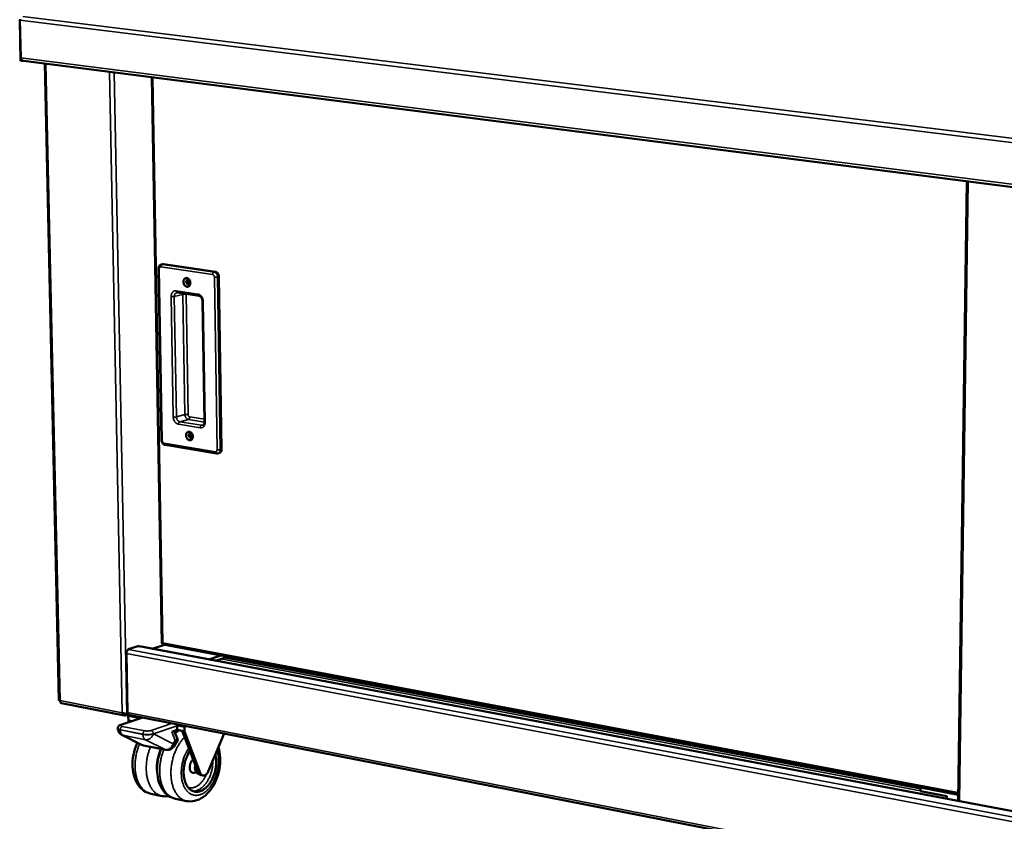
# Model space of a CAD drawing. Units: millimetres. Extents: x -8 to 5840, y 100 to 4100.
# Drawn here: x 4622 to 5061, y 3556 to 3912 of the extents above; entities that cross this region are included whole.
import ezdxf

# ---------------------------------------------------------------- set-up
doc = ezdxf.new("R2010")
doc.units = ezdxf.units.MM
doc.header["$LTSCALE"] = 20
doc.layers.add('Visible (ISO)', color=7, linetype='Continuous', lineweight=50)
doc.layers.add('Visible Narrow (ISO)', color=7, linetype='Continuous', lineweight=35)

msp = doc.modelspace()

# ---------------------------------------------------------------- linework, layer by layer
at = {"layer": 'Visible (ISO)'}
for p, q in [((4622.74, 3894.21), (4622.32, 3912.44)), ((4622.44, 3912.43), (4622.32, 3912.44)), ((4622.79, 3895.46), (4622.4, 3912.25)), ((4623.35, 3894.13), (4622.74, 3894.21)), ((4623.34, 3894.44), (4623.35, 3894.13)), ((4623.73, 3894.2), (4623.35, 3894.13)), ((5574.5, 3772.85), (4623.98, 3894.14)), ((4633.5, 3892.92), (4639.78, 3609.68)), ((4681.14, 3886.85), (4685.66, 3634.92)), ((5044.12, 3840.53), (5040.18, 3564.81)), ((4684.11, 3801.69), (4685.48, 3725.24)), ((4686.04, 3803.64), (4685.4, 3803.49)), ((4686.04, 3803.64), (4686.48, 3803.66)), ((4686.48, 3803.66), (4709.49, 3800.27)), ((4711.06, 3798.1), (4712.25, 3721.25)), ((4692.5, 3790.97), (4702.21, 3789.51)), ((4703.7, 3787.23), (4704.57, 3733.49)), ((4687.07, 3723.23), (4709.93, 3719.42)), ((4711.26, 3719.63), (4710.62, 3719.45)), ((4686.12, 3635.09), (4686.05, 3635.19)), ((4670.32, 3604.2), (4669.81, 3630.44)), ((4670.57, 3632.32), (4675.47, 3633.87)), ((4670.58, 3632.05), (4670.57, 3632.32)), ((4670.58, 3632.14), (4670.73, 3632.11)), ((4675.33, 3633.57), (4674.83, 3633.66)), ((4674.87, 3633.66), (4674.87, 3633.68)), ((4675.33, 3633.57), (4675.63, 3633.59)), ((4675.47, 3633.87), (4675.48, 3633.6)), ((5480.79, 3481.67), (4675.63, 3633.59)), ((4686.74, 3634.22), (4681.37, 3632.51)), ((4686.15, 3634.33), (5040.22, 3567.75)), ((4706.57, 3627.75), (4711.91, 3629.49)), ((4714.84, 3628.94), (4709.51, 3627.2)), ((4640.98, 3608.33), (4668.92, 3602.84)), ((4677.09, 3601.91), (4667.38, 3598.68)), ((4669.36, 3603.61), (4669.32, 3603.6)), ((4669.32, 3603.6), (4669.34, 3602.85)), ((4669.34, 3602.85), (4670.65, 3603.28)), ((4670.41, 3603.69), (4669.99, 3603.55)), ((4670.67, 3602.5), (4670.7, 3600.65)), ((4671.69, 3600.45), (4670.7, 3600.65)), ((4671, 3599.88), (4670.7, 3600.65)), ((4670.97, 3603.12), (5479.52, 3444.44)), ((4672.34, 3600.33), (4671.69, 3600.45)), ((4671.69, 3600.45), (4671.81, 3600.15)), ((4666, 3597.07), (4666.01, 3597)), ((4692.42, 3596.38), (4690.09, 3595.59)), ((4692.67, 3591.95), (4691.14, 3595.94)), ((4692.39, 3598.24), (4692.42, 3596.38)), ((4694.68, 3595.93), (4692.42, 3596.38)), ((4695.68, 3595.73), (4694.68, 3595.93)), ((4701.75, 3577.45), (4694.68, 3595.93)), ((4695.65, 3597.6), (4695.68, 3595.73)), ((4702.75, 3577.24), (4695.68, 3595.73)), ((4667.78, 3594.21), (4676.6, 3589.81)), ((4674.63, 3590.56), (4674.51, 3590.85)), ((4690.89, 3589.03), (4692.67, 3591.91)), ((4713.37, 3594.79), (4706.28, 3577.94)), ((4677.42, 3589.52), (4676.6, 3589.81)), ((4677.42, 3589.52), (4687.42, 3587.53)), ((4702.18, 3576.73), (4701.93, 3576.78)), ((4703.92, 3576.09), (4702.92, 3576.29)), ((5023.45, 3570.71), (5023.43, 3569.1)), ((5035.15, 3566.9), (5023.43, 3569.1)), ((5023.78, 3570.84), (5023.45, 3570.71)), ((5023.45, 3570.71), (5040.22, 3567.55)), ((4680.73, 3567.99), (4685.7, 3566.98)), ((4696.65, 3564.74), (4691.67, 3565.76)), ((5035.14, 3565.76), (5035.15, 3566.9))]:
    msp.add_line(p, q, dxfattribs=at)
at = {"layer": 'Visible (ISO)', "flags": 128}
for points in [[(4696.81, 3793.63, -0.04274), (4696.48, 3793.72, -0.06794), (4696.28, 3793.82, -0.021892), (4695.97, 3794.07, -0.041431), (4695.82, 3794.23, -0.033925), (4695.62, 3794.5, -0.035281), (4695.47, 3794.79, -0.032486), (4695.35, 3795.11, -0.032597), (4695.27, 3795.45, -0.034597), (4695.24, 3795.78, -0.03342), (4695.26, 3796.12, -0.040179), (4695.32, 3796.42, -0.038275), (4695.43, 3796.72, -0.048731), (4695.58, 3796.96, -0.047382), (4695.77, 3797.18, -0.05682), (4695.98, 3797.34, -0.056563), (4696.22, 3797.45, -0.0575), (4696.48, 3797.5, -0.057632), (4696.74, 3797.49, -0.049173), (4697.02, 3797.41, -0.050297), (4697.27, 3797.29, -0.039568), (4697.53, 3797.1, -0.041464), (4697.74, 3796.89, -0.033958), (4697.94, 3796.61, -0.03531), (4698.09, 3796.32, -0.032512), (4698.21, 3796, -0.032625), (4698.28, 3795.67, -0.034623), (4698.31, 3795.34, -0.033452), (4698.29, 3795, -0.040207), (4698.23, 3794.7, -0.038319), (4698.12, 3794.39, -0.048757), (4697.98, 3794.15, -0.047433), (4697.79, 3793.93, -0.056825), (4697.63, 3793.82, -0.032657), (4697.33, 3793.67, -0.081469), (4697.12, 3793.62, -0.056822), (4696.81, 3793.63)], [(4697.37, 3794.63, 0.075155), (4697.6, 3794.64, 0.103275), (4697.76, 3794.7, 0.051265), (4697.95, 3794.85, 0.071553), (4698.06, 3794.99, 0.054623), (4698.15, 3795.21, 0.05537), (4698.19, 3795.44, 0.045026), (4698.19, 3795.7, 0.04586), (4698.13, 3795.95, 0.046887), (4698.04, 3796.19, 0.045783), (4697.9, 3796.4, 0.057902), (4697.73, 3796.57, 0.057634), (4697.54, 3796.69, 0.074324), (4697.34, 3796.75, 0.076524), (4697.13, 3796.75, 0.079978), (4696.94, 3796.69, 0.078486), (4696.78, 3796.57, 0.063873), (4696.64, 3796.39, 0.063059), (4696.56, 3796.19, 0.048157), (4696.51, 3795.94, 0.049497), (4696.52, 3795.69, 0.044702), (4696.57, 3795.44, 0.044512), (4696.67, 3795.19, 0.051309), (4696.78, 3795.03, 0.034115), (4696.98, 3794.81, 0.082014), (4697.12, 3794.72, 0.05437), (4697.37, 3794.63)], [(4697.94, 3794.83, -0.047838), (4697.72, 3794.95, -0.073612), (4697.59, 3795.06, -0.027486), (4697.42, 3795.29, -0.045651), (4697.33, 3795.44, -0.041396), (4697.25, 3795.67, -0.041289), (4697.22, 3795.91, -0.0465), (4697.22, 3796.08, -0.028346), (4697.26, 3796.36, -0.075002), (4697.32, 3796.52, -0.048783), (4697.47, 3796.72)], [(4697.47, 3796.72, 0.048783), (4697.32, 3796.52, 0.075002), (4697.26, 3796.36, 0.028346), (4697.22, 3796.08, 0.0465), (4697.22, 3795.91, 0.041289), (4697.25, 3795.67, 0.041396), (4697.33, 3795.44, 0.045651), (4697.42, 3795.29, 0.027486), (4697.59, 3795.06, 0.073612), (4697.72, 3794.95, 0.047838), (4697.94, 3794.83)], [(4709.49, 3800.27, -0.039437), (4709.79, 3800.19, -0.063521), (4709.97, 3800.1, -0.018916), (4710.27, 3799.89, -0.038494), (4710.4, 3799.76, -0.031609), (4710.6, 3799.53, -0.033012), (4710.75, 3799.29, -0.029544), (4710.83, 3799.13, -0.011882), (4710.98, 3798.71, -0.048279), (4711.03, 3798.48, -0.030059), (4711.06, 3798.1)], [(4697.65, 3796.63, 0.045066), (4697.54, 3796.39, 0.069137), (4697.52, 3796.22, 0.02496), (4697.52, 3795.91, 0.043192), (4697.55, 3795.74, 0.042706), (4697.61, 3795.58, 0.024441), (4697.75, 3795.3, 0.068143), (4697.85, 3795.16, 0.044504), (4698.06, 3794.99)], [(4697.95, 3725.29, -0.04196), (4697.62, 3725.38, -0.066956), (4697.43, 3725.49, -0.021272), (4697.11, 3725.74, -0.040665), (4696.96, 3725.89, -0.033514), (4696.77, 3726.17, -0.034786), (4696.61, 3726.46, -0.032422), (4696.5, 3726.78, -0.032407), (4696.42, 3727.11, -0.034871), (4696.39, 3727.43, -0.033576), (4696.41, 3727.77, -0.040822), (4696.47, 3728.06, -0.038886), (4696.58, 3728.36, -0.049648), (4696.72, 3728.6, -0.0484), (4696.91, 3728.81, -0.057481), (4697.12, 3728.97, -0.057289), (4697.37, 3729.07, -0.05721), (4697.63, 3729.11, -0.057387), (4697.89, 3729.1, -0.048236), (4698.16, 3729.02, -0.049485), (4698.41, 3728.9, -0.038775), (4698.66, 3728.71, -0.040697), (4698.87, 3728.49, -0.033546), (4699.07, 3728.21, -0.034814), (4699.22, 3727.93, -0.032448), (4699.34, 3727.61, -0.032435), (4699.41, 3727.27, -0.034898), (4699.44, 3726.95, -0.033609), (4699.43, 3726.61, -0.040851), (4699.37, 3726.32, -0.03893), (4699.25, 3726.02, -0.049675), (4699.11, 3725.78, -0.048452), (4698.92, 3725.57, -0.057484), (4698.77, 3725.46, -0.032944), (4698.47, 3725.31, -0.081614), (4698.26, 3725.27, -0.05727), (4697.95, 3725.29)], [(4698.51, 3726.3, 0.076212), (4698.74, 3726.3, 0.103989), (4698.89, 3726.35, 0.051966), (4699.08, 3726.5, 0.072771), (4699.19, 3726.64, 0.055654), (4699.28, 3726.85, 0.056246), (4699.32, 3727.08, 0.045104), (4699.32, 3727.34, 0.046069), (4699.27, 3727.59, 0.04631), (4699.17, 3727.82, 0.04528), (4699.03, 3728.04, 0.056841), (4698.87, 3728.2, 0.056363), (4698.67, 3728.33, 0.073428), (4698.47, 3728.39, 0.075706), (4698.27, 3728.4, 0.08064), (4698.08, 3728.34, 0.079367), (4697.92, 3728.22, 0.065283), (4697.79, 3728.05, 0.064209), (4697.7, 3727.85, 0.048678), (4697.65, 3727.6, 0.050039), (4697.66, 3727.36, 0.044426), (4697.71, 3727.1, 0.044381), (4697.81, 3726.87, 0.050463), (4697.92, 3726.7, 0.033269), (4698.12, 3726.48, 0.080815), (4698.26, 3726.38, 0.053446), (4698.51, 3726.3)], [(4699.1, 3726.51, -0.047524), (4698.88, 3726.62, -0.073293), (4698.75, 3726.73, -0.027184), (4698.57, 3726.95, -0.045352), (4698.49, 3727.1, -0.041005), (4698.4, 3727.32, -0.040924), (4698.36, 3727.56, -0.045978), (4698.35, 3727.73, -0.027816), (4698.39, 3728.01, -0.074322), (4698.44, 3728.16, -0.04822), (4698.58, 3728.37)], [(4698.58, 3728.37, 0.04822), (4698.44, 3728.16, 0.074322), (4698.39, 3728.01, 0.027816), (4698.35, 3727.73, 0.045978), (4698.36, 3727.56, 0.040924), (4698.4, 3727.32, 0.041005), (4698.49, 3727.1, 0.045352), (4698.57, 3726.95, 0.027184), (4698.75, 3726.73, 0.073293), (4698.88, 3726.62, 0.047524), (4699.1, 3726.51)], [(4698.76, 3728.28, 0.044299), (4698.67, 3728.04, 0.068181), (4698.65, 3727.87, 0.024229), (4698.67, 3727.57, 0.042488), (4698.7, 3727.4, 0.042133), (4698.76, 3727.24, 0.023854), (4698.9, 3726.98, 0.067455), (4699.01, 3726.85, 0.043891), (4699.21, 3726.68)], [(4712.25, 3721.25, -0.036181), (4712.23, 3720.91, -0.053804), (4712.18, 3720.69, -0.015971), (4712.06, 3720.35, -0.036617), (4711.98, 3720.2, -0.045472), (4711.89, 3720.07, -0.023954), (4711.66, 3719.84, -0.071151), (4711.52, 3719.73, -0.046153), (4711.26, 3719.63)], [(4669.81, 3630.44, -0.031828), (4669.83, 3630.78, -0.049685), (4669.88, 3630.99, -0.013653), (4670, 3631.35, -0.030517), (4670.07, 3631.5, -0.040367), (4670.17, 3631.65, -0.023032), (4670.37, 3631.9, -0.070569), (4670.49, 3632, -0.042805), (4670.73, 3632.11)], [(4639.78, 3609.68, 0.045868), (4639.84, 3609.6, 0.045868), (4639.91, 3609.54, 0.08981), (4640.08, 3609.45, 0.08981), (4640.27, 3609.42)], [(4670.97, 3603.12, -0.060278), (4670.75, 3603.2, -0.093112), (4670.64, 3603.3, -0.038721), (4670.53, 3603.45, -0.027272), (4670.41, 3603.68, -0.064885), (4670.34, 3603.9, -0.049965), (4670.32, 3604.2)], [(4670.67, 3602.5, -0.042362), (4670.68, 3602.67, -0.042362), (4670.72, 3602.83, -0.045868), (4670.8, 3602.99, -0.045868), (4670.9, 3603.13)], [(4667.78, 3594.21, -0.0339), (4667.32, 3594.48, -0.05345), (4667.06, 3594.7, -0.014213), (4666.65, 3595.15, -0.033948), (4666.5, 3595.36, -0.034252), (4666.38, 3595.58, -0.014451), (4666.14, 3596.14, -0.054055), (4666.05, 3596.47, -0.034227), (4666.01, 3597)], [(4692.35, 3598.92, -0.003664), (4692.37, 3598.75, -0.003664), (4692.38, 3598.57, -0.003556), (4692.38, 3598.4, -0.003556), (4692.39, 3598.24)], [(4695.65, 3597.6, 0.003608), (4695.65, 3597.76, 0.003608), (4695.64, 3597.93, 0.003718), (4695.63, 3598.1, 0.003718), (4695.62, 3598.28)], [(4691.57, 3591.74, 0.010949), (4691.86, 3591.75, 0.016841), (4692.06, 3591.77, 0.002118), (4692.33, 3591.8, 0.006832), (4692.42, 3591.81, 0.036414), (4692.54, 3591.84, 0.051133), (4692.62, 3591.87, 0.132851), (4692.64, 3591.89, 0.053456), (4692.67, 3591.95)], [(4690.89, 3589.03, -0.030413), (4690.6, 3588.63, -0.049201), (4690.39, 3588.41, -0.011764), (4689.94, 3588.05, -0.03038), (4689.75, 3587.92, -0.030185), (4689.39, 3587.74, -0.030213), (4689.01, 3587.61, -0.030186), (4688.79, 3587.55, -0.01163), (4688.22, 3587.47, -0.048874), (4687.91, 3587.47, -0.030217), (4687.42, 3587.53)], [(4709.47, 3585.52, -0.013468), (4709.67, 3584.55, -0.02493), (4709.74, 3584.02, -0.002648), (4709.83, 3582.7, -0.01336), (4709.84, 3582.44, -0.012084), (4709.83, 3581.61, -0.012418), (4709.79, 3580.8, -0.011696), (4709.7, 3579.96, -0.011854), (4709.57, 3579.14, -0.011634), (4709.4, 3578.31, -0.011625), (4709.19, 3577.5, -0.011893), (4708.95, 3576.7, -0.011717), (4708.67, 3575.91, -0.012492), (4708.36, 3575.16, -0.012138), (4708.01, 3574.41, -0.013473), (4707.64, 3573.73, -0.012921), (4707.22, 3573.04, -0.014902), (4706.81, 3572.43, -0.014128), (4706.33, 3571.82, -0.01686), (4705.88, 3571.3, -0.015846), (4705.36, 3570.78, -0.019408), (4704.87, 3570.36, -0.018175), (4704.32, 3569.95, -0.022514), (4703.82, 3569.63, -0.02116), (4703.25, 3569.34, -0.025906), (4702.72, 3569.13, -0.024643), (4702.15, 3568.97, -0.028914), (4701.62, 3568.88, -0.028021), (4701.07, 3568.85, -0.030536), (4700.54, 3568.88, -0.030235), (4700.02, 3568.98, -0.030009), (4699.51, 3569.14, -0.030371), (4699.03, 3569.36, -0.027511), (4698.55, 3569.64, -0.028441), (4698.12, 3569.97, -0.024049), (4697.68, 3570.39, -0.025306), (4697.3, 3570.82, -0.020627), (4696.93, 3571.35, -0.021937), (4696.61, 3571.87, -0.017756), (4696.3, 3572.5, -0.018927), (4696.06, 3573.11, -0.015544), (4695.82, 3573.82, -0.016494), (4695.65, 3574.5, -0.013928), (4695.5, 3575.27, -0.014644), (4695.4, 3576.01, -0.012809), (4695.33, 3576.83, -0.01331), (4695.31, 3577.62, -0.012104), (4695.33, 3578.46, -0.012413), (4695.39, 3579.27, -0.011757), (4695.49, 3580.12, -0.011892), (4695.63, 3580.95, -0.01174), (4695.82, 3581.78, -0.011709), (4696.04, 3582.6, -0.01205), (4696.29, 3583.39, -0.011852), (4696.59, 3584.18, -0.01271), (4696.69, 3584.42, -0.002409), (4697.27, 3585.67, -0.023693), (4697.54, 3586.16, -0.012805), (4698.08, 3587.03)], [(4699.54, 3583.22, 0.026364), (4699.2, 3582.93, 0.046207), (4699.03, 3582.73, 0.00949), (4698.7, 3582.26, 0.025665), (4698.6, 3582.08, 0.021097), (4698.41, 3581.69, 0.022088), (4698.27, 3581.3, 0.020595), (4698.16, 3580.89, 0.020628), (4698.08, 3580.47, 0.021916), (4698.03, 3580.06, 0.020996), (4698.03, 3579.63, 0.025321), (4698.06, 3579.25, 0.023399), (4698.13, 3578.84, 0.031436), (4698.23, 3578.51, 0.02873), (4698.37, 3578.17, 0.040669), (4698.53, 3577.91, 0.038279), (4698.74, 3577.66, 0.050942), (4698.95, 3577.48, 0.05011), (4699.21, 3577.35, 0.054962), (4699.47, 3577.28, 0.055063), (4699.73, 3577.26, 0.047417), (4699.91, 3577.29, 0.021775), (4700.29, 3577.4, 0.062467), (4700.53, 3577.51, 0.044713), (4700.83, 3577.75)], [(4700.74, 3577.98, -0.028261), (4700.56, 3578.32, -0.049255), (4700.49, 3578.53, -0.010775), (4700.4, 3579, -0.027433), (4700.37, 3579.19, -0.021952), (4700.37, 3579.36, -0.007065), (4700.38, 3579.91, -0.037275), (4700.42, 3580.19, -0.022505), (4700.53, 3580.64)], [(4701.93, 3576.78, -0.045791), (4701.62, 3576.88, -0.07237), (4701.44, 3576.99, -0.023525), (4701.16, 3577.25, -0.044672), (4701.03, 3577.4, -0.032064), (4700.86, 3577.7, -0.034779), (4700.73, 3577.99, -0.025092), (4700.63, 3578.36, -0.027406), (4700.56, 3578.71, -0.021498), (4700.55, 3578.9, -0.006733), (4700.53, 3579.51, -0.036313), (4700.55, 3579.82, -0.021984), (4700.64, 3580.34)], [(4706.28, 3577.94, -0.024723), (4706.08, 3577.51, -0.039259), (4705.92, 3577.25, -0.008263), (4705.59, 3576.83, -0.024349), (4705.47, 3576.69, -0.03351), (4705.24, 3576.49, -0.030826), (4704.97, 3576.3, -0.042853), (4704.72, 3576.17, -0.040916), (4704.44, 3576.09, -0.0511), (4704.18, 3576.06, -0.050567), (4703.92, 3576.09, -0.051211), (4703.67, 3576.17, -0.051589), (4703.45, 3576.29, -0.042109), (4703.32, 3576.4, -0.018368), (4703.05, 3576.69, -0.057272), (4702.9, 3576.9, -0.040143), (4702.75, 3577.24)], [(4701.75, 3577.45, 0.040184), (4701.9, 3577.1, 0.057321), (4702.05, 3576.89, 0.018399), (4702.26, 3576.66, 0.022728), (4702.45, 3576.49, 0.071095), (4702.62, 3576.39, 0.044896), (4702.92, 3576.29)]]:
    msp.add_lwpolyline(points, format="xyb", dxfattribs=at)
at = {"layer": 'Visible (ISO)'}
for points in [[(4622.4, 3912.25), (4622.43, 3912.41), (4622.48, 3912.58), (4622.54, 3912.74)], [(4692.5, 3790.97), (4692.39, 3790.99), (4692.3, 3790.98), (4692.21, 3790.96)], [(4685.81, 3634.9), (4685.77, 3634.9), (4685.73, 3634.9), (4685.69, 3634.9)], [(4686.03, 3634.88), (4685.96, 3634.89), (4685.88, 3634.89), (4685.81, 3634.9)], [(4686.05, 3635.19), (4686.01, 3635.17), (4685.97, 3635.15), (4685.94, 3635.13)], [(4686.06, 3634.95), (4686.08, 3635), (4686.1, 3635.04), (4686.12, 3635.09)], [(4640.23, 3609.43), (4640.25, 3609.39), (4640.26, 3609.34), (4640.28, 3609.3)], [(4640.41, 3608.83), (4640.33, 3609), (4640.28, 3609.2), (4640.27, 3609.42)], [(4640.28, 3609.3), (4640.28, 3609.3), (4640.28, 3609.3), (4640.28, 3609.3)], [(4640.98, 3608.33), (4640.74, 3608.38), (4640.54, 3608.56), (4640.41, 3608.83)], [(4669.99, 3603.55), (4669.88, 3603.56), (4669.75, 3603.56), (4669.61, 3603.58)], [(4691.32, 3595.49), (4691.78, 3595.8), (4692.27, 3596.07), (4692.76, 3596.31)], [(4688.8, 3566.93), (4687.77, 3566.76), (4686.71, 3566.77), (4685.7, 3566.98)]]:
    msp.add_open_spline(points, degree=3, dxfattribs=at)
for points, knots in [([(4622.79, 3895.46), (4622.91, 3894.91), (4623.24, 3894.42), (4623.67, 3894.23), (4623.77, 3894.18), (4623.87, 3894.15), (4623.98, 3894.14)], [-1, -1, -1, -1, -0.2939453, -0.2939453, -0.2939453, -0.1323208, -0.1323208, -0.1323208, -0.1323208]), ([(4684.11, 3801.69), (4684.11, 3801.91), (4684.14, 3802.13), (4684.27, 3802.53), (4684.36, 3802.73), (4684.6, 3803.05), (4684.75, 3803.19), (4685.07, 3803.38), (4685.23, 3803.45), (4685.4, 3803.49)], [0, 0, 0, 0, 0.1013304, 0.1013304, 0.2001051, 0.2001051, 0.2943295, 0.2943295, 0.3772307, 0.3772307, 0.3772307, 0.3772307]), ([(4703.7, 3787.23), (4703.7, 3787.43), (4703.68, 3787.64), (4703.58, 3788.03), (4703.51, 3788.23), (4703.34, 3788.59), (4703.24, 3788.76), (4703.01, 3789.04), (4702.89, 3789.16), (4702.65, 3789.35), (4702.52, 3789.42), (4702.34, 3789.48), (4702.27, 3789.5), (4702.21, 3789.51)], [0, 0, 0, 0, 0.0937813, 0.0937813, 0.1862806, 0.1862806, 0.2789567, 0.2789567, 0.3707262, 0.3707262, 0.4622198, 0.4622198, 0.520302, 0.520302, 0.520302, 0.520302]), ([(4703.8, 3731.99), (4703.88, 3732.02), (4703.96, 3732.05), (4704.11, 3732.17), (4704.18, 3732.23), (4704.34, 3732.44), (4704.42, 3732.61), (4704.53, 3732.97), (4704.56, 3733.15), (4704.57, 3733.39), (4704.57, 3733.44), (4704.57, 3733.49)], [0, 0, 0, 0, 0.0945124, 0.0945124, 0.1743367, 0.1743367, 0.2884486, 0.2884486, 0.382054, 0.382054, 0.406162, 0.406162, 0.406162, 0.406162]), ([(4687.07, 3723.23), (4686.89, 3723.26), (4686.72, 3723.32), (4686.39, 3723.49), (4686.24, 3723.6), (4685.96, 3723.88), (4685.84, 3724.05), (4685.64, 3724.42), (4685.56, 3724.63), (4685.49, 3724.97), (4685.48, 3725.11), (4685.48, 3725.24)], [0, 0, 0, 0, 0.0869236, 0.0869236, 0.175365, 0.175365, 0.270612, 0.270612, 0.3696825, 0.3696825, 0.4331828, 0.4331828, 0.4331828, 0.4331828]), ([(4710.62, 3719.45), (4710.46, 3719.4), (4710.28, 3719.39), (4710.04, 3719.4), (4709.99, 3719.41), (4709.93, 3719.42)], [0, 0, 0, 0, 0.0836603, 0.0836603, 0.1102903, 0.1102903, 0.1102903, 0.1102903]), ([(4685.69, 3634.9), (4685.65, 3634.9), (4685.66, 3634.93), (4685.71, 3634.98), (4685.76, 3635.02), (4685.84, 3635.07), (4685.94, 3635.13)], [-0.7208579, -0.7208579, -0.7208579, -0.7208579, -0.3850197, -0.3850197, -0.3850197, -0.0975156, -0.0975156, -0.0975156, -0.0975156]), ([(4686.06, 3634.95), (4685.95, 3634.67), (4685.94, 3634.43), (4686.09, 3634.35), (4686.11, 3634.34), (4686.13, 3634.34), (4686.15, 3634.33)], [-0.9049623, -0.9049623, -0.9049623, -0.9049623, -0.2785492, -0.2785492, -0.2785492, -0.1995443, -0.1995443, -0.1995443, -0.1995443]), ([(4669.61, 3603.58), (4669.29, 3603.61), (4668.89, 3603.67), (4668.53, 3603.77), (4668.32, 3603.83), (4668.11, 3603.91), (4667.94, 3603.99)], [-0.7810431, -0.7810431, -0.7810431, -0.7810431, -0.2939453, -0.2939453, -0.2939453, 0, 0, 0, 0]), ([(4669.34, 3602.85), (4668.89, 3602.75), (4668.44, 3602.97), (4668.18, 3603.39), (4668.07, 3603.57), (4667.99, 3603.77), (4667.94, 3603.99)], [-1, -1, -1, -1, -0.293945, -0.293945, -0.293945, 0, 0, 0, 0]), ([(4668.84, 3603.7), (4668.94, 3603.64), (4669.05, 3603.6), (4669.17, 3603.59), (4669.22, 3603.59), (4669.27, 3603.59), (4669.32, 3603.6)], [0.5417708, 0.5417708, 0.5417708, 0.5417708, 0.8598922, 0.8598922, 0.8598922, 1, 1, 1, 1]), ([(4666, 3597.07), (4666, 3597.23), (4666.03, 3597.4), (4666.13, 3597.7), (4666.21, 3597.85), (4666.4, 3598.1), (4666.51, 3598.21), (4666.78, 3598.41), (4666.92, 3598.49), (4667.18, 3598.6), (4667.27, 3598.64), (4667.38, 3598.68)], [0, 0, 0, 0, 0.0805119, 0.0805119, 0.1595236, 0.1595236, 0.2421365, 0.2421365, 0.3381366, 0.3381366, 0.3977478, 0.3977478, 0.3977478, 0.3977478]), ([(4680.73, 3567.99), (4679.63, 3568.22), (4678.57, 3568.67), (4676.71, 3569.95), (4675.88, 3570.77), (4674.43, 3572.78), (4673.83, 3574.01), (4672.92, 3576.81), (4672.64, 3578.43), (4672.49, 3581.78), (4672.62, 3583.55), (4673.27, 3586.97), (4673.79, 3588.65), (4674.55, 3590.38), (4674.63, 3590.57), (4674.71, 3590.75)], [0, 0, 0, 0, 0.655101, 0.655101, 1.311674, 1.311674, 2.044596, 2.044596, 2.851558, 2.851558, 3.670685, 3.670685, 4.475872, 4.475872, 4.570933, 4.570933, 4.570933, 4.570933]), ([(4691.67, 3565.76), (4690.57, 3565.98), (4689.51, 3566.44), (4687.65, 3567.71), (4686.83, 3568.53), (4685.39, 3570.54), (4684.78, 3571.77), (4683.87, 3574.57), (4683.59, 3576.2), (4683.44, 3579.56), (4683.57, 3581.33), (4684.22, 3584.73), (4684.72, 3586.4), (4685.39, 3587.94)], [0, 0, 0, 0, 0.653043, 0.653043, 1.307737, 1.307737, 2.039897, 2.039897, 2.847255, 2.847255, 3.666613, 3.666613, 4.460509, 4.460509, 4.460509, 4.460509]), ([(4710.79, 3588.66), (4711.23, 3587.27), (4711.5, 3585.75), (4711.67, 3582.51), (4711.56, 3580.75), (4710.96, 3577.36), (4710.46, 3575.67), (4709.17, 3572.57), (4708.35, 3571.11), (4706.45, 3568.56), (4705.34, 3567.44), (4702.92, 3565.7), (4701.57, 3565.07), (4699.02, 3564.52), (4697.8, 3564.51), (4696.65, 3564.74)], [2.076881, 2.076881, 2.076881, 2.076881, 2.842765, 2.842765, 3.661757, 3.661757, 4.465325, 4.465325, 5.265952, 5.265952, 6.07967, 6.07967, 6.896658, 6.896658, 7.581834, 7.581834, 7.581834, 7.581834])]:
    msp.add_open_spline(points, degree=3, knots=knots, dxfattribs=at)
at = {"layer": 'Visible Narrow (ISO)'}
for p, q in [((4622.4, 3912.25), (5575.93, 3794.74)), ((4623.79, 3913.81), (5576.03, 3796.86)), ((4622.79, 3895.46), (5574.66, 3774.26)), ((4634.01, 3892.86), (4640.27, 3609.42)), ((4667.94, 3603.99), (4662.35, 3889.24)), ((4664.45, 3888.98), (4669.99, 3603.55)), ((4681.55, 3886.79), (4686.05, 3635.19)), ((5044.69, 3840.45), (5040.73, 3564.7)), ((4685.83, 3725.09), (4684.47, 3801.55)), ((4685.21, 3802.4), (4708.23, 3799)), ((4685.84, 3803.51), (4685.4, 3803.49)), ((4686.48, 3803.66), (4685.84, 3803.51)), ((4708.85, 3800.12), (4685.84, 3803.51)), ((4709.49, 3800.27), (4708.85, 3800.12)), ((4709.02, 3797.92), (4710.22, 3721.03)), ((4711.06, 3798.1), (4710.43, 3797.95)), ((4711.62, 3721.08), (4710.43, 3797.95)), ((4689.76, 3789.25), (4690.69, 3735.66)), ((4691.16, 3789.28), (4694.99, 3790.2)), ((4692.08, 3735.71), (4691.16, 3789.28)), ((4701.71, 3790.33), (4692, 3791.79)), ((4695.02, 3790.59), (4694.99, 3790.2)), ((4694.99, 3790.2), (4695.89, 3736.73)), ((4696.39, 3790.24), (4696.4, 3790.38)), ((4697.29, 3736.77), (4696.39, 3790.24)), ((4704.93, 3733.33), (4704.07, 3787.09)), ((4695.89, 3736.73), (4692.08, 3735.71)), ((4704.55, 3734.64), (4698.06, 3735.7)), ((4693.02, 3732.43), (4702.68, 3730.84)), ((4697.45, 3734.58), (4693.64, 3733.55)), ((4703.3, 3731.97), (4693.64, 3733.55)), ((4697.45, 3734.58), (4704.57, 3733.41)), ((4704.14, 3732.2), (4703.3, 3731.97)), ((4703.8, 3731.99), (4703.3, 3731.97)), ((4709.47, 3720.2), (4686.6, 3724.01)), ((4712.25, 3721.25), (4711.62, 3721.08)), ((4685.94, 3635.13), (4686.07, 3635.16)), ((4686.12, 3635.09), (5040.23, 3568.57)), ((5480.51, 3476.64), (4669.81, 3630.44)), ((4670.73, 3632.11), (5480.63, 3478.82)), ((5480.78, 3481.57), (4675.33, 3633.57)), ((5023.43, 3569.31), (4711.94, 3627.99)), ((4713.56, 3628.52), (5023.45, 3570.2)), ((4640.27, 3609.42), (4667.94, 3603.99)), ((4640.28, 3609.3), (4640.28, 3609.3)), ((4670.32, 3604.2), (5478.81, 3445.73)), ((4667.76, 3598.7), (4677.3, 3601.87)), ((4668.86, 3603.69), (4669.32, 3603.6)), ((4670.67, 3602.5), (4675.82, 3601.49)), ((4667.16, 3596.45), (4677.2, 3594.46)), ((4667.16, 3596.37), (4667.16, 3596.45)), ((4677.2, 3594.39), (4667.16, 3596.37)), ((4667.76, 3598.7), (4667.38, 3598.68)), ((4678.02, 3595.99), (4667.99, 3597.98)), ((4690.31, 3599.32), (4680.81, 3596.12)), ((4681.84, 3594.68), (4692.39, 3598.24)), ((4690.09, 3595.59), (4691.57, 3591.74)), ((4692.39, 3598.24), (4695.65, 3597.6)), ((4695.65, 3597.6), (4696.91, 3598.02)), ((4667.78, 3594.21), (4668.28, 3594.04)), ((4677.09, 3589.64), (4668.28, 3594.04)), ((4668.28, 3594.04), (4678.31, 3592.04)), ((4677.2, 3594.46), (4677.2, 3594.39)), ((4678.31, 3592.04), (4687.09, 3587.65)), ((4681.84, 3594.61), (4681.84, 3594.68)), ((4690.6, 3590.19), (4681.84, 3594.61)), ((4691.57, 3591.74), (4690.6, 3590.19)), ((4677.09, 3589.64), (4676.6, 3589.81)), ((4677.42, 3589.52), (4677.09, 3589.64)), ((4687.09, 3587.65), (4677.09, 3589.64)), ((4687.09, 3587.65), (4687.42, 3587.53)), ((4702.75, 3577.24), (4701.75, 3577.45))]:
    msp.add_line(p, q, dxfattribs=at)
at = {"layer": 'Visible Narrow (ISO)', "flags": 128}
for points in [[(4684.11, 3801.69, 0.035677), (4684.16, 3801.65, 0.035677), (4684.21, 3801.61, 0.079809), (4684.33, 3801.56, 0.079809), (4684.47, 3801.55)], [(4684.47, 3801.55, -0.047888), (4684.48, 3801.76, -0.065689), (4684.52, 3801.91, -0.025564), (4684.62, 3802.1, -0.049992), (4684.68, 3802.2, -0.062451), (4684.77, 3802.27, -0.038829), (4684.92, 3802.37, -0.089265), (4685.04, 3802.4, -0.063321), (4685.21, 3802.4)], [(4685.84, 3803.51, 0.04669), (4685.68, 3803.44, 0.075912), (4685.59, 3803.38, 0.026405), (4685.46, 3803.23, 0.043875), (4685.39, 3803.12, 0.031696), (4685.34, 3803.02, 0.014383), (4685.26, 3802.78, 0.050321), (4685.22, 3802.63, 0.032882), (4685.21, 3802.4)], [(4708.85, 3800.12, 0.046496), (4708.7, 3800.05, 0.075876), (4708.61, 3799.98, 0.026291), (4708.48, 3799.83, 0.043625), (4708.41, 3799.73, 0.031265), (4708.36, 3799.62, 0.014109), (4708.27, 3799.38, 0.049817), (4708.24, 3799.23, 0.032496), (4708.23, 3799)], [(4708.23, 3799, -0.046794), (4708.42, 3798.94, -0.073057), (4708.53, 3798.88, -0.025819), (4708.7, 3798.73, -0.044993), (4708.78, 3798.63, -0.037237), (4708.85, 3798.53, -0.018136), (4708.95, 3798.29, -0.057353), (4709, 3798.15, -0.037956), (4709.02, 3797.92)], [(4710.43, 3797.95, 0.030054), (4710.4, 3798.33, 0.048272), (4710.34, 3798.56, 0.011878), (4710.19, 3798.97, 0.029538), (4710.11, 3799.13, 0.033008), (4709.96, 3799.38, 0.031604), (4709.77, 3799.61, 0.038492), (4709.63, 3799.74, 0.018915), (4709.33, 3799.95, 0.063521), (4709.16, 3800.04, 0.039435), (4708.85, 3800.12)], [(4709.02, 3797.92, 0.009712), (4709.25, 3797.89, 0.019017), (4709.36, 3797.88, 0.001624), (4709.69, 3797.88, 0.008941), (4709.75, 3797.88, 0.010072), (4709.81, 3797.88, 0.002047), (4710.12, 3797.9, 0.022069), (4710.22, 3797.92, 0.010847), (4710.43, 3797.95)], [(4692, 3791.79, 0.043121), (4691.65, 3791.81, 0.064966), (4691.41, 3791.78, 0.02082), (4691.03, 3791.65, 0.043706), (4690.86, 3791.57, 0.039858), (4690.61, 3791.39, 0.040874), (4690.4, 3791.18, 0.034294), (4690.2, 3790.92, 0.035832), (4690.04, 3790.64, 0.029408), (4689.97, 3790.46, 0.011132), (4689.82, 3789.98, 0.04602), (4689.77, 3789.7, 0.029402), (4689.76, 3789.25)], [(4691.16, 3789.28, -0.010945), (4690.96, 3789.25, -0.022201), (4690.86, 3789.23, -0.00208), (4690.55, 3789.21, -0.010164), (4690.49, 3789.21, -0.009111), (4690.43, 3789.21, -0.001681), (4690.1, 3789.21, -0.019367), (4689.98, 3789.22, -0.009888), (4689.76, 3789.25)], [(4691.16, 3789.28, -0.036998), (4691.18, 3789.64, -0.054683), (4691.23, 3789.87, -0.016641), (4691.36, 3790.23, -0.037455), (4691.44, 3790.38, -0.046871), (4691.55, 3790.52, -0.02529), (4691.78, 3790.76, -0.07308), (4691.94, 3790.86, -0.047678), (4692.21, 3790.96)], [(4692.5, 3790.97, -0.061672), (4692.33, 3791.03, -0.095201), (4692.25, 3791.1, -0.040863), (4692.16, 3791.21, -0.0284), (4692.07, 3791.39, -0.065415), (4692.02, 3791.56, -0.050773), (4692, 3791.79)], [(4694.99, 3790.2, -0.010944), (4695.19, 3790.24, -0.022209), (4695.29, 3790.25, -0.002079), (4695.6, 3790.28, -0.010164), (4695.67, 3790.28, -0.009087), (4695.73, 3790.28, -0.001673), (4696.05, 3790.27, -0.019314), (4696.17, 3790.27, -0.009864), (4696.39, 3790.24)], [(4702.21, 3789.51, -0.061692), (4702.04, 3789.57, -0.095373), (4701.96, 3789.64, -0.040931), (4701.87, 3789.76, -0.028323), (4701.78, 3789.93, -0.065237), (4701.73, 3790.1, -0.050673), (4701.71, 3790.33)], [(4704.07, 3787.09, 0.024925), (4704.03, 3787.57, 0.041627), (4703.97, 3787.85, 0.008412), (4703.8, 3788.4, 0.024595), (4703.73, 3788.58, 0.026187), (4703.56, 3788.91, 0.025388), (4703.36, 3789.24, 0.0291), (4703.14, 3789.51, 0.027768), (4702.87, 3789.77, 0.033444), (4702.71, 3789.89, 0.014453), (4702.31, 3790.14, 0.056041), (4702.09, 3790.24, 0.033972), (4701.71, 3790.33)], [(4703.7, 3787.23, 0.036386), (4703.75, 3787.19, 0.036386), (4703.8, 3787.15, 0.080727), (4703.93, 3787.1, 0.080727), (4704.07, 3787.09)], [(4692.08, 3735.71, -0.012043), (4691.88, 3735.66, -0.024192), (4691.78, 3735.65, -0.00249), (4691.48, 3735.63, -0.01119), (4691.41, 3735.62, -0.010052), (4691.35, 3735.62, -0.002023), (4691.03, 3735.63, -0.021168), (4690.91, 3735.63, -0.010899), (4690.69, 3735.66)], [(4690.69, 3735.66, 0.024775), (4690.72, 3735.19, 0.041479), (4690.78, 3734.91, 0.008323), (4690.95, 3734.36, 0.024436), (4691.02, 3734.18, 0.025848), (4691.19, 3733.85, 0.025093), (4691.39, 3733.53, 0.028651), (4691.61, 3733.26, 0.027334), (4691.87, 3733, 0.032937), (4692.03, 3732.88, 0.014102), (4692.43, 3732.62, 0.055424), (4692.64, 3732.53, 0.033479), (4693.02, 3732.43)], [(4693.64, 3733.55, -0.038752), (4693.34, 3733.64, -0.062707), (4693.17, 3733.72, -0.018395), (4692.87, 3733.94, -0.037793), (4692.74, 3734.06, -0.031058), (4692.55, 3734.3, -0.032429), (4692.39, 3734.54, -0.029232), (4692.32, 3734.7, -0.011693), (4692.17, 3735.11, -0.048003), (4692.11, 3735.33, -0.029771), (4692.08, 3735.71)], [(4697.29, 3736.77, 0.010873), (4697.06, 3736.8, 0.021111), (4696.95, 3736.81, 0.002013), (4696.63, 3736.81, 0.010026), (4696.56, 3736.81, 0.011189), (4696.5, 3736.81, 0.002489), (4696.19, 3736.78, 0.0242), (4696.09, 3736.77, 0.012043), (4695.89, 3736.73)], [(4695.89, 3736.73, 0.029802), (4695.92, 3736.35, 0.048045), (4695.98, 3736.13, 0.011714), (4696.13, 3735.72, 0.029265), (4696.2, 3735.56, 0.032456), (4696.36, 3735.32, 0.031089), (4696.55, 3735.09, 0.037806), (4696.68, 3734.96, 0.0184), (4696.97, 3734.75, 0.062707), (4697.15, 3734.66, 0.038762), (4697.45, 3734.58)], [(4698.06, 3735.7, -0.046001), (4697.88, 3735.75, -0.072105), (4697.77, 3735.82, -0.025158), (4697.6, 3735.97, -0.044211), (4697.52, 3736.06, -0.036797), (4697.46, 3736.17, -0.017864), (4697.35, 3736.4, -0.057054), (4697.31, 3736.54, -0.037584), (4697.29, 3736.77)], [(4698.06, 3735.7, -0.03217), (4698.05, 3735.47, -0.049677), (4698.02, 3735.32, -0.013882), (4697.94, 3735.08, -0.030897), (4697.89, 3734.98, -0.042303), (4697.82, 3734.87, -0.024955), (4697.69, 3734.71, -0.073774), (4697.6, 3734.65, -0.045002), (4697.45, 3734.58)], [(4693.02, 3732.43, -0.032229), (4693.03, 3732.66, -0.049766), (4693.06, 3732.81, -0.013925), (4693.15, 3733.05, -0.030963), (4693.19, 3733.15, -0.0423), (4693.26, 3733.26, -0.024946), (4693.4, 3733.42, -0.073718), (4693.48, 3733.48, -0.044985), (4693.64, 3733.55)], [(4702.68, 3730.84, 0.043095), (4703.04, 3730.81, 0.064728), (4703.27, 3730.84, 0.020793), (4703.65, 3730.96, 0.043763), (4703.82, 3731.04, 0.040428), (4704.07, 3731.21, 0.041341), (4704.29, 3731.42, 0.034927), (4704.49, 3731.68, 0.036415), (4704.64, 3731.95, 0.029888), (4704.71, 3732.13, 0.011406), (4704.86, 3732.6, 0.046528), (4704.91, 3732.88, 0.029838), (4704.93, 3733.33)], [(4703.3, 3731.97, 0.044895), (4703.14, 3731.9, 0.073686), (4703.06, 3731.83, 0.024889), (4702.92, 3731.67, 0.042191), (4702.85, 3731.57, 0.030784), (4702.81, 3731.46, 0.01381), (4702.72, 3731.22, 0.049554), (4702.69, 3731.07, 0.032067), (4702.68, 3730.84)], [(4704.57, 3733.49, 0.039352), (4704.61, 3733.44, 0.039352), (4704.66, 3733.4, 0.084226), (4704.79, 3733.34, 0.084226), (4704.93, 3733.33)], [(4685.48, 3725.24, 0.039906), (4685.52, 3725.2, 0.039906), (4685.57, 3725.16, 0.084806), (4685.69, 3725.1, 0.084806), (4685.83, 3725.09)], [(4686.6, 3724.01, -0.045835), (4686.42, 3724.07, -0.071946), (4686.31, 3724.13, -0.025029), (4686.14, 3724.28, -0.044034), (4686.06, 3724.38, -0.036622), (4686, 3724.48, -0.017748), (4685.89, 3724.71, -0.056883), (4685.85, 3724.86, -0.037428), (4685.83, 3725.09)], [(4687.07, 3723.23, -0.061204), (4686.92, 3723.29, -0.0945), (4686.83, 3723.35, -0.040109), (4686.76, 3723.46, -0.027999), (4686.67, 3723.63, -0.065233), (4686.62, 3723.79, -0.050498), (4686.6, 3724.01)], [(4709.93, 3719.42, -0.061254), (4709.78, 3719.48, -0.094906), (4709.69, 3719.54, -0.04027), (4709.62, 3719.65, -0.027822), (4709.53, 3719.82, -0.064817), (4709.48, 3719.99, -0.050266), (4709.47, 3720.2)], [(4710.22, 3721.03, -0.049003), (4710.21, 3720.82, -0.066859), (4710.16, 3720.68, -0.026412), (4710.07, 3720.48, -0.05137), (4710, 3720.39, -0.063227), (4709.92, 3720.32, -0.039052), (4709.76, 3720.23, -0.08918), (4709.64, 3720.2, -0.063753), (4709.47, 3720.2)], [(4711.62, 3721.08, -0.012434), (4711.42, 3721.04, -0.024943), (4711.32, 3721.02, -0.002647), (4711.01, 3721, -0.011555), (4710.94, 3720.99, -0.01029), (4710.88, 3720.99, -0.002115), (4710.56, 3721, -0.021594), (4710.44, 3721, -0.011162), (4710.22, 3721.03)], [(4710.62, 3719.45, 0.046158), (4710.88, 3719.55, 0.071159), (4711.03, 3719.66, 0.023959), (4711.25, 3719.89, 0.045476), (4711.35, 3720.03, 0.036615), (4711.42, 3720.17, 0.01597), (4711.55, 3720.51, 0.0538), (4711.6, 3720.74, 0.036179), (4711.62, 3721.08)], [(4666, 3597.07, 0.05318), (4666.04, 3596.94, 0.096357), (4666.08, 3596.89, 0.033545), (4666.21, 3596.78, 0.045279), (4666.31, 3596.72, 0.017897), (4666.4, 3596.68, 0.00583), (4666.67, 3596.57, 0.029709), (4666.87, 3596.51, 0.019886), (4667.16, 3596.45)], [(4667.16, 3596.37, -0.019887), (4666.87, 3596.44, -0.029711), (4666.68, 3596.5, -0.005831), (4666.4, 3596.61, -0.017899), (4666.31, 3596.65, -0.045281), (4666.21, 3596.71, -0.033544), (4666.08, 3596.82, -0.096355), (4666.04, 3596.87, -0.053181), (4666.01, 3597)], [(4667.99, 3597.98, 0.042077), (4667.77, 3597.87, 0.069549), (4667.66, 3597.77, 0.022408), (4667.48, 3597.55, 0.039703), (4667.39, 3597.41, 0.030289), (4667.33, 3597.27, 0.013509), (4667.21, 3596.94, 0.049551), (4667.17, 3596.75, 0.031619), (4667.16, 3596.45)], [(4668.28, 3594.04, -0.039057), (4667.98, 3594.23, -0.06446), (4667.83, 3594.38, -0.018425), (4667.58, 3594.73, -0.037922), (4667.48, 3594.91, -0.027395), (4667.41, 3595.09, -0.009995), (4667.25, 3595.59, -0.042708), (4667.19, 3595.9, -0.027575), (4667.16, 3596.37)], [(4667.99, 3597.98, -0.040719), (4667.77, 3598.02, -0.047013), (4667.59, 3598.09, -0.020673), (4667.4, 3598.19, -0.060979), (4667.35, 3598.23, -0.121874), (4667.3, 3598.31, -0.146384), (4667.3, 3598.39, -0.111548), (4667.33, 3598.44, -0.035506), (4667.44, 3598.55, -0.068786), (4667.59, 3598.64, -0.064969), (4667.76, 3598.7)], [(4678.02, 3595.99, 0.041974), (4677.81, 3595.88, 0.069489), (4677.7, 3595.79, 0.022338), (4677.52, 3595.56, 0.039584), (4677.43, 3595.42, 0.030108), (4677.36, 3595.28, 0.013391), (4677.25, 3594.96, 0.04933), (4677.21, 3594.76, 0.031452), (4677.2, 3594.46)], [(4680.81, 3596.12, -0.01281), (4680.5, 3596.04, -0.025437), (4680.34, 3596, -0.002654), (4679.87, 3595.94, -0.012189), (4679.77, 3595.93, -0.00976), (4679.46, 3595.91, -0.010084), (4679.15, 3595.9, -0.010866), (4679.06, 3595.9, -0.002089), (4678.55, 3595.92, -0.022136), (4678.37, 3595.94, -0.011377), (4678.02, 3595.99)], [(4680.81, 3596.12, -0.044264), (4681.05, 3596.04, -0.069967), (4681.19, 3595.95, -0.023734), (4681.42, 3595.75, -0.04251), (4681.52, 3595.62, -0.035919), (4681.61, 3595.48, -0.017329), (4681.75, 3595.17, -0.056492), (4681.81, 3594.98, -0.036838), (4681.84, 3594.68)], [(4691.55, 3594.89, -0.012735), (4692, 3595.25, -0.012735), (4692.47, 3595.6, -0.01217), (4692.94, 3595.9, -0.01217), (4693.41, 3596.18)], [(4677.2, 3594.46, 0.009923), (4677.67, 3594.38, 0.0195), (4677.92, 3594.35, 0.001566), (4678.62, 3594.31, 0.009597), (4678.74, 3594.3, 0.008324), (4679.17, 3594.3, 0.008467), (4679.6, 3594.32, 0.008981), (4680, 3594.34, 0.008401), (4680.44, 3594.38, 0.010977), (4680.56, 3594.4, 0.002074), (4681.2, 3594.51, 0.022791), (4681.42, 3594.55, 0.011418), (4681.84, 3594.68)], [(4681.84, 3594.61, -0.011419), (4681.42, 3594.48, -0.022793), (4681.2, 3594.44, -0.002075), (4680.56, 3594.33, -0.010978), (4680.44, 3594.31, -0.008402), (4680.01, 3594.27, -0.008982), (4679.6, 3594.24, -0.008468), (4679.17, 3594.23, -0.008325), (4678.74, 3594.23, -0.009598), (4678.62, 3594.24, -0.001566), (4677.92, 3594.28, -0.019502), (4677.67, 3594.31, -0.009924), (4677.2, 3594.39)], [(4677.2, 3594.39, 0.027479), (4677.22, 3593.91, 0.042562), (4677.28, 3593.6, 0.009937), (4677.44, 3593.1, 0.027287), (4677.51, 3592.92, 0.03792), (4677.61, 3592.74, 0.018452), (4677.86, 3592.39, 0.064554), (4678.01, 3592.24, 0.039079), (4678.31, 3592.04)], [(4678.31, 3592.04, 0.035381), (4678.73, 3592, 0.057743), (4679, 3592.02, 0.015435), (4679.49, 3592.13, 0.034905), (4679.7, 3592.21, 0.029034), (4680.06, 3592.38, 0.030416), (4680.38, 3592.59, 0.026231), (4680.71, 3592.85, 0.027168), (4680.99, 3593.14, 0.02501), (4681.13, 3593.31, 0.008637), (4681.49, 3593.83, 0.041972), (4681.64, 3594.11, 0.025318), (4681.84, 3594.61)], [(4695.74, 3593.16, 0.012508), (4694.97, 3592.35, 0.023355), (4694.59, 3591.89, 0.002295), (4693.69, 3590.67, 0.012432), (4693.53, 3590.44, 0.011026), (4693.02, 3589.63, 0.011423), (4692.57, 3588.83, 0.010398), (4692.12, 3587.96, 0.01068), (4691.73, 3587.09, 0.009991), (4691.35, 3586.17, 0.010168), (4691.01, 3585.25, 0.009783), (4690.71, 3584.29, 0.009862), (4690.44, 3583.33, 0.009763), (4690.22, 3582.35, 0.009749), (4690.02, 3581.36, 0.00993), (4689.88, 3580.38, 0.009821), (4689.76, 3579.38, 0.010291), (4689.69, 3578.41, 0.010084), (4689.66, 3577.41, 0.010866), (4689.67, 3576.47, 0.01055), (4689.73, 3575.49, 0.011681), (4689.82, 3574.59, 0.011246), (4689.95, 3573.65, 0.012772), (4690.12, 3572.8, 0.012203), (4690.33, 3571.92, 0.014176), (4690.57, 3571.13, 0.013466), (4690.87, 3570.32, 0.015917), (4691.18, 3569.61, 0.015073), (4691.55, 3568.88, 0.017982), (4691.92, 3568.25, 0.01704), (4692.36, 3567.62, 0.020265), (4692.8, 3567.09, 0.019312), (4693.3, 3566.56, 0.022518), (4693.79, 3566.13, 0.021689), (4694.33, 3565.72, 0.024322), (4694.6, 3565.56, 0.007686), (4695.46, 3565.11, 0.041297), (4695.89, 3564.94, 0.024215), (4696.65, 3564.74)], [(4680.73, 3567.99, -0.024), (4679.96, 3568.19, -0.040964), (4679.53, 3568.36, -0.007564), (4678.66, 3568.82, -0.024107), (4678.4, 3568.97, -0.021574), (4677.85, 3569.38, -0.022376), (4677.36, 3569.81, -0.01927), (4676.86, 3570.33, -0.020197), (4676.42, 3570.86, -0.017052), (4675.98, 3571.49, -0.017973), (4675.61, 3572.12, -0.01512), (4675.23, 3572.84, -0.015949), (4674.92, 3573.55, -0.013532), (4674.62, 3574.36, -0.014233), (4674.38, 3575.14, -0.01228), (4674.16, 3576.02, -0.012843), (4673.99, 3576.86, -0.011326), (4673.85, 3577.79, -0.011759), (4673.76, 3578.69, -0.010631), (4673.7, 3579.66, -0.010946), (4673.69, 3580.6, -0.010163), (4673.72, 3581.59, -0.010371), (4673.79, 3582.56, -0.009897), (4673.9, 3583.55, -0.010007), (4674.04, 3584.53, -0.00982), (4674.23, 3585.51, -0.009837), (4674.46, 3586.49, -0.009928), (4674.53, 3586.74, -0.001486), (4675.03, 3588.4, -0.018594), (4675.25, 3589.05, -0.009975), (4675.74, 3590.24)], [(4680.57, 3588.9, 0.009788), (4680.11, 3587.71, 0.018254), (4679.89, 3587.07, 0.001432), (4679.42, 3585.41, 0.009744), (4679.36, 3585.17, 0.009699), (4679.15, 3584.2, 0.009669), (4678.97, 3583.23, 0.009892), (4678.84, 3582.26, 0.009772), (4678.74, 3581.28, 0.010274), (4678.69, 3580.33, 0.010058), (4678.67, 3579.35, 0.010863), (4678.69, 3578.43, 0.010542), (4678.75, 3577.47, 0.011684), (4678.85, 3576.59, 0.011248), (4679, 3575.68, 0.012772), (4679.17, 3574.84, 0.012208), (4679.4, 3573.98, 0.014158), (4679.64, 3573.22, 0.01346), (4679.94, 3572.42, 0.015861), (4680.25, 3571.73, 0.015039), (4680.63, 3571.02, 0.017861), (4681, 3570.41, 0.016952), (4681.44, 3569.79, 0.02005), (4681.87, 3569.27, 0.019138), (4682.37, 3568.76, 0.022184), (4682.85, 3568.34, 0.021397), (4683.4, 3567.94, 0.023874), (4683.65, 3567.79, 0.007432), (4684.51, 3567.34, 0.040618), (4684.94, 3567.17, 0.023768), (4685.7, 3566.98)], [(4683.78, 3575.45, -0.01209), (4683.55, 3576.39, -0.022569), (4683.47, 3576.9, -0.002151), (4683.32, 3578.2, -0.012017), (4683.3, 3578.43, -0.010867), (4683.27, 3579.24, -0.011184), (4683.27, 3580.03, -0.010412), (4683.31, 3580.85, -0.010612), (4683.38, 3581.66, -0.01018), (4683.49, 3582.48, -0.010271), (4683.63, 3583.3, -0.010157), (4683.81, 3584.11, -0.010144), (4684.01, 3584.91, -0.010341), (4684.08, 3585.13, -0.00161), (4684.53, 3586.49, -0.019358), (4684.73, 3587.02, -0.010394), (4685.16, 3587.98)], [(4691.67, 3565.76, -0.023835), (4690.91, 3565.95, -0.040723), (4690.48, 3566.13, -0.00747), (4689.63, 3566.57, -0.023942), (4689.37, 3566.72, -0.021432), (4688.83, 3567.12, -0.022228), (4688.34, 3567.54, -0.019148), (4687.85, 3568.05, -0.020069), (4687.42, 3568.57, -0.016945), (4686.98, 3569.19, -0.017861), (4686.61, 3569.8, -0.01502), (4686.23, 3570.51, -0.015847), (4685.92, 3571.21, -0.013434), (4685.62, 3572, -0.014135), (4685.38, 3572.77, -0.012178), (4685.16, 3573.63, -0.012744), (4684.99, 3574.46, -0.011216), (4684.84, 3575.38, -0.011654), (4684.74, 3576.26, -0.010509), (4684.68, 3577.22, -0.010831), (4684.66, 3578.14, -0.010025), (4684.68, 3579.12, -0.010242), (4684.73, 3580.07, -0.009739), (4684.83, 3581.06, -0.00986), (4684.96, 3582.02, -0.009637), (4685.14, 3583, -0.009667), (4685.35, 3583.97, -0.009712), (4685.41, 3584.21, -0.001424), (4685.88, 3585.87, -0.018201), (4686.1, 3586.52, -0.009757), (4686.56, 3587.7)], [(4690.6, 3590.19, -0.025383), (4690.41, 3589.7, -0.042063), (4690.26, 3589.42, -0.008676), (4689.9, 3588.91, -0.025078), (4689.77, 3588.74, -0.027227), (4689.48, 3588.45, -0.026297), (4689.16, 3588.18, -0.030456), (4688.84, 3587.98, -0.029086), (4688.48, 3587.8, -0.034906), (4688.27, 3587.73, -0.015427), (4687.78, 3587.62, -0.05771), (4687.52, 3587.6, -0.035374), (4687.09, 3587.65)], [(4690.89, 3589.03, 0.053304), (4690.96, 3589.22, 0.089364), (4690.96, 3589.34, 0.031503), (4690.94, 3589.49, 0.019083), (4690.87, 3589.74, 0.053449), (4690.78, 3589.95, 0.040881), (4690.6, 3590.19)], [(4710.19, 3587.23, -0.013323), (4710.47, 3586.25, -0.024746), (4710.57, 3585.72, -0.002588), (4710.77, 3584.37, -0.013224), (4710.8, 3584.1, -0.011737), (4710.86, 3583.24, -0.012151), (4710.87, 3582.4, -0.011156), (4710.85, 3581.52, -0.011416), (4710.78, 3580.65, -0.010857), (4710.68, 3579.76, -0.010977), (4710.53, 3578.89, -0.010819), (4710.35, 3578.02, -0.010806), (4710.13, 3577.15, -0.011038), (4709.87, 3576.3, -0.010891), (4709.58, 3575.46, -0.011528), (4709.26, 3574.66, -0.011239), (4708.89, 3573.86, -0.012321), (4708.51, 3573.12, -0.011875), (4708.08, 3572.37, -0.013463), (4707.65, 3571.71, -0.01284), (4707.16, 3571.03, -0.015013), (4706.69, 3570.45, -0.014196), (4706.15, 3569.87, -0.017025), (4705.65, 3569.38, -0.016014), (4705.07, 3568.89, -0.019513), (4704.54, 3568.51, -0.018348), (4703.95, 3568.14, -0.022368), (4703.4, 3567.86, -0.021165), (4702.79, 3567.61, -0.025249), (4702.23, 3567.44, -0.024205), (4701.63, 3567.32, -0.02752), (4701.07, 3567.27, -0.026859), (4700.49, 3567.28, -0.028421), (4699.94, 3567.35, -0.028297), (4699.39, 3567.49, -0.027546), (4698.85, 3567.68, -0.027987), (4698.35, 3567.94, -0.025212), (4697.84, 3568.26, -0.026104), (4697.39, 3568.62, -0.022217), (4696.93, 3569.07, -0.023351), (4696.53, 3569.53, -0.019282), (4696.13, 3570.09, -0.020443), (4695.79, 3570.64, -0.016777), (4695.46, 3571.3, -0.01782), (4695.19, 3571.94, -0.014793), (4694.93, 3572.68, -0.015654), (4694.73, 3573.39, -0.013295), (4694.55, 3574.2, -0.013963), (4694.42, 3574.97, -0.012214), (4694.33, 3575.83, -0.012701), (4694.28, 3576.66, -0.011483), (4694.27, 3577.54, -0.011809), (4694.3, 3578.4, -0.011054), (4694.37, 3579.3, -0.011236), (4694.48, 3580.18, -0.010898), (4694.63, 3581.07, -0.010945), (4694.82, 3581.95, -0.011004), (4695.05, 3582.81, -0.010919), (4695.31, 3583.68, -0.011378), (4695.61, 3584.5, -0.011156), (4695.95, 3585.33, -0.012044), (4696.06, 3585.57, -0.002167), (4696.72, 3586.88, -0.022551), (4697, 3587.39, -0.012124), (4697.6, 3588.29)], [(4699.47, 3569.15, 0.024853), (4700.11, 3569.17, 0.042886), (4700.48, 3569.24, 0.008092), (4701.26, 3569.45, 0.024786), (4701.5, 3569.54, 0.020619), (4702.04, 3569.78, 0.021836), (4702.52, 3570.05, 0.017871), (4703.04, 3570.4, 0.019016), (4703.5, 3570.76, 0.015636), (4704, 3571.21, 0.016611), (4704.44, 3571.66, 0.013918), (4704.9, 3572.2, 0.014693), (4705.31, 3572.73, 0.012652), (4705.73, 3573.34, 0.013233), (4706.09, 3573.94, 0.011766), (4706.46, 3574.61, 0.012174), (4706.78, 3575.28, 0.011204), (4707.09, 3576, 0.011456), (4707.36, 3576.71, 0.010926), (4707.6, 3577.47, 0.011036), (4707.81, 3578.22, 0.010913), (4707.98, 3578.99, 0.010888), (4708.13, 3579.76, 0.011163), (4708.16, 3579.98, 0.00187), (4708.31, 3581.31, 0.020827), (4708.34, 3581.85, 0.011233), (4708.34, 3582.84)], [(4705.38, 3576.6, -0.014048), (4704.99, 3575.71, -0.02469), (4704.73, 3575.23, -0.002862), (4704.11, 3574.19, -0.013923), (4703.97, 3573.98, -0.016362), (4703.57, 3573.44, -0.01542), (4703.11, 3572.9, -0.01877), (4702.68, 3572.44, -0.017558), (4702.18, 3572, -0.02187), (4701.71, 3571.65, -0.02045), (4701.19, 3571.31, -0.025521), (4700.71, 3571.07, -0.024079), (4700.17, 3570.85, -0.029175), (4699.68, 3570.72, -0.028016), (4699.15, 3570.64, -0.031753), (4698.88, 3570.63, -0.012135), (4698.16, 3570.67, -0.051151), (4697.79, 3570.73, -0.03148), (4697.21, 3570.94)]]:
    msp.add_lwpolyline(points, format="xyb", dxfattribs=at)
at = {"layer": 'Visible Narrow (ISO)'}
msp.add_open_spline([(4686.08, 3635.01), (4686.05, 3634.98), (4686.03, 3634.95), (4685.98, 3634.92), (4685.94, 3634.91), (4685.87, 3634.9), (4685.84, 3634.9), (4685.81, 3634.9)], degree=3, knots=[-0.151401, -0.151401, -0.151401, -0.151401, -0.1002255, -0.1002255, -0.0479906, -0.0479906, -0.0206306, -0.0206306, -0.0206306, -0.0206306], dxfattribs=at)

doc.saveas('drawing.dxf')
